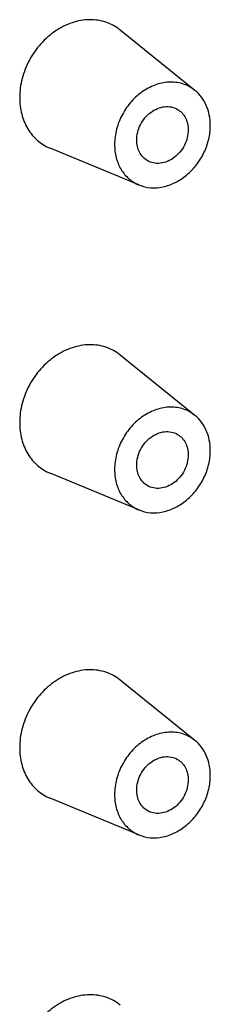
# Model space of a CAD drawing. Units: millimetres. Extents: x 0 to 594, y 0 to 420.
# Drawn here: x 515 to 518, y 259 to 274 of the extents above; entities that cross this region are included whole.
import ezdxf

# ---------------------------------------------------------------- set-up
doc = ezdxf.new("R2010")
doc.units = ezdxf.units.MM
doc.header["$LTSCALE"] = 32.67
doc.layers.add('KASTEN_GTK_4DXF_CONTINUOUS_LINE', color=7, linetype='CONTINUOUS')

msp = doc.modelspace()

# ---------------------------------------------------------------- linework, layer by layer
at = {"layer": 'KASTEN_GTK_4DXF_CONTINUOUS_LINE', "color": 7, "linetype": 'Continuous'}
for p, q in [((517.35143, 272.68974), (516.26901, 273.56184)), ((516.54152, 271.32256), (515.25662, 271.85286)), ((517.35143, 267.99128), (516.26901, 268.86337)), ((516.54152, 266.6241), (515.25662, 267.1544)), ((517.35143, 263.29282), (516.26901, 264.16491)), ((516.54152, 261.92564), (515.25662, 262.45594))]:
    msp.add_line(p, q, dxfattribs=at)
for points, knots in [([(516.26901, 273.56184), (516.23843, 273.58647), (516.17269, 273.63048), (516.06357, 273.67805), (515.94641, 273.70612), (515.78105, 273.71696), (515.56601, 273.67774), (515.32389, 273.55551), (515.11197, 273.36882), (514.94668, 273.13274), (514.84082, 272.86623), (514.81508, 272.67736), (514.81508, 272.58474)], [0, 0, 0, 0, 0.05519323, 0.1104993, 0.16648654, 0.22364778, 0.34247086, 0.46848105, 0.60044991, 0.73546488, 0.86982643, 1, 1, 1, 1]), ([(517.35143, 272.68974), (517.32697, 272.70945), (517.27438, 272.74466), (517.18708, 272.78272), (517.09335, 272.80517), (516.96106, 272.81384), (516.78903, 272.78247), (516.59533, 272.68469), (516.4258, 272.53533), (516.29357, 272.34646), (516.20888, 272.13326), (516.18829, 271.98216), (516.18829, 271.90807)], [0, 0, 0, 0, 0.05519323, 0.1104993, 0.16648654, 0.22364778, 0.34247086, 0.46848105, 0.60044991, 0.73546488, 0.86982643, 1, 1, 1, 1]), ([(514.81508, 272.58474), (514.81508, 272.50417), (514.83376, 272.34638), (514.92202, 272.13082), (515.06491, 271.95777), (515.19045, 271.88017), (515.25662, 271.85286)], [0, 0, 0, 0, 0.26730044, 0.52048969, 0.76252749, 1, 1, 1, 1]), ([(517.57393, 272.18168), (517.57393, 272.23225), (517.5647, 272.33161), (517.52156, 272.47182), (517.45096, 272.5944), (517.38662, 272.66139), (517.35143, 272.68974)], [0, 0, 0, 0, 0.26501541, 0.51906859, 0.76311449, 1, 1, 1, 1]), ([(516.50872, 271.97134), (516.50872, 272.00913), (516.51868, 272.08615), (516.55988, 272.19562), (516.62459, 272.29406), (516.70823, 272.37432), (516.80496, 272.43058), (516.90811, 272.45837), (517.01014, 272.45498), (517.07263, 272.43121), (517.10027, 272.41483)], [0, 0, 0, 0, 0.12932177, 0.262751, 0.39715742, 0.52918806, 0.65603872, 0.77619535, 0.8900346, 1, 1, 1, 1]), ([(517.10027, 272.41483), (517.12392, 272.40082), (517.16792, 272.36518), (517.21696, 272.29429), (517.24709, 272.21), (517.2535, 272.14934), (517.2535, 272.11841)], [0, 0, 0, 0, 0.23677597, 0.47981129, 0.733621, 1, 1, 1, 1]), ([(516.54152, 271.32256), (516.59439, 271.30074), (516.71036, 271.27363), (516.89197, 271.28682), (517.07157, 271.35087), (517.2375, 271.46078), (517.37944, 271.60897), (517.48838, 271.78579), (517.55736, 271.97968), (517.57393, 272.11518), (517.57393, 272.18168)], [0, 0, 0, 0, 0.11033068, 0.22537541, 0.34669729, 0.47409673, 0.60588965, 0.73943126, 0.87171718, 1, 1, 1, 1]), ([(517.2535, 272.11841), (517.2535, 272.08063), (517.24354, 272.0036), (517.20234, 271.89414), (517.13763, 271.79569), (517.05399, 271.71543), (516.95726, 271.65917), (516.85411, 271.63138), (516.75208, 271.63477), (516.68959, 271.65854), (516.66195, 271.67492)], [0, 0, 0, 0, 0.12932177, 0.262751, 0.39715742, 0.52918806, 0.65603872, 0.77619535, 0.8900346, 1, 1, 1, 1]), ([(516.18829, 271.90807), (516.18829, 271.84361), (516.20323, 271.71738), (516.27384, 271.54493), (516.38815, 271.40649), (516.48858, 271.34441), (516.54152, 271.32256)], [0, 0, 0, 0, 0.26730044, 0.52048969, 0.76252749, 1, 1, 1, 1]), ([(516.66195, 271.67492), (516.6383, 271.68893), (516.5943, 271.72457), (516.54525, 271.79546), (516.51513, 271.87976), (516.50872, 271.94041), (516.50872, 271.97134)], [0, 0, 0, 0, 0.23677597, 0.47981129, 0.733621, 1, 1, 1, 1]), ([(516.26901, 268.86337), (516.23843, 268.88801), (516.17269, 268.93202), (516.06357, 268.97959), (515.94641, 269.00765), (515.78105, 269.01849), (515.56601, 268.97928), (515.32389, 268.85705), (515.11197, 268.67035), (514.94668, 268.43427), (514.84082, 268.16777), (514.81508, 267.97889), (514.81508, 267.88628)], [0, 0, 0, 0, 0.05519323, 0.1104993, 0.16648654, 0.22364778, 0.34247086, 0.46848105, 0.60044991, 0.73546488, 0.86982643, 1, 1, 1, 1]), ([(517.35143, 267.99128), (517.32697, 268.01099), (517.27438, 268.0462), (517.18708, 268.08426), (517.09335, 268.10671), (516.96106, 268.11538), (516.78903, 268.084), (516.59533, 267.98622), (516.4258, 267.83686), (516.29357, 267.648), (516.20888, 267.4348), (516.18829, 267.2837), (516.18829, 267.2096)], [0, 0, 0, 0, 0.05519323, 0.1104993, 0.16648654, 0.22364778, 0.34247086, 0.46848105, 0.60044991, 0.73546488, 0.86982643, 1, 1, 1, 1]), ([(514.81508, 267.88628), (514.81508, 267.80571), (514.83376, 267.64792), (514.92202, 267.43236), (515.06491, 267.25931), (515.19045, 267.18171), (515.25662, 267.1544)], [0, 0, 0, 0, 0.26730044, 0.52048969, 0.76252749, 1, 1, 1, 1]), ([(517.57393, 267.48322), (517.57393, 267.53379), (517.5647, 267.63314), (517.52156, 267.77336), (517.45096, 267.89594), (517.38662, 267.96293), (517.35143, 267.99128)], [0, 0, 0, 0, 0.26501541, 0.51906859, 0.76311449, 1, 1, 1, 1]), ([(516.50872, 267.27288), (516.50872, 267.31066), (516.51868, 267.38768), (516.55988, 267.49715), (516.62459, 267.5956), (516.70823, 267.67586), (516.80496, 267.73211), (516.90811, 267.75991), (517.01014, 267.75652), (517.07263, 267.73275), (517.10027, 267.71637)], [0, 0, 0, 0, 0.12932177, 0.262751, 0.39715742, 0.52918806, 0.65603872, 0.77619535, 0.8900346, 1, 1, 1, 1]), ([(517.10027, 267.71637), (517.12392, 267.70236), (517.16792, 267.66672), (517.21696, 267.59583), (517.24709, 267.51153), (517.2535, 267.45087), (517.2535, 267.41995)], [0, 0, 0, 0, 0.23677597, 0.47981129, 0.733621, 1, 1, 1, 1]), ([(516.54152, 266.6241), (516.59439, 266.60228), (516.71036, 266.57516), (516.89197, 266.58836), (517.07157, 266.65241), (517.2375, 266.76232), (517.37944, 266.9105), (517.48838, 267.08732), (517.55736, 267.28122), (517.57393, 267.41671), (517.57393, 267.48322)], [0, 0, 0, 0, 0.11033068, 0.22537541, 0.34669729, 0.47409673, 0.60588965, 0.73943126, 0.87171718, 1, 1, 1, 1]), ([(517.2535, 267.41995), (517.2535, 267.38216), (517.24354, 267.30514), (517.20234, 267.19567), (517.13763, 267.09723), (517.05399, 267.01696), (516.95726, 266.96071), (516.85411, 266.93292), (516.75208, 266.93631), (516.68959, 266.96008), (516.66195, 266.97646)], [0, 0, 0, 0, 0.12932177, 0.262751, 0.39715742, 0.52918806, 0.65603872, 0.77619535, 0.8900346, 1, 1, 1, 1]), ([(516.18829, 267.2096), (516.18829, 267.14515), (516.20323, 267.01892), (516.27384, 266.84647), (516.38815, 266.70803), (516.48858, 266.64595), (516.54152, 266.6241)], [0, 0, 0, 0, 0.26730044, 0.52048969, 0.76252749, 1, 1, 1, 1]), ([(516.66195, 266.97646), (516.6383, 266.99047), (516.5943, 267.02611), (516.54525, 267.097), (516.51513, 267.18129), (516.50872, 267.24195), (516.50872, 267.27288)], [0, 0, 0, 0, 0.23677597, 0.47981129, 0.733621, 1, 1, 1, 1]), ([(516.26901, 264.16491), (516.23843, 264.18955), (516.17269, 264.23355), (516.06357, 264.28113), (515.94641, 264.30919), (515.78105, 264.32003), (515.56601, 264.28081), (515.32389, 264.15859), (515.11197, 263.97189), (514.94668, 263.73581), (514.84082, 263.46931), (514.81508, 263.28043), (514.81508, 263.18782)], [0, 0, 0, 0, 0.05519323, 0.1104993, 0.16648654, 0.22364778, 0.34247086, 0.46848105, 0.60044991, 0.73546488, 0.86982643, 1, 1, 1, 1]), ([(517.35143, 263.29282), (517.32697, 263.31253), (517.27438, 263.34773), (517.18708, 263.38579), (517.09335, 263.40824), (516.96106, 263.41691), (516.78903, 263.38554), (516.59533, 263.28776), (516.4258, 263.1384), (516.29357, 262.94954), (516.20888, 262.73633), (516.18829, 262.58523), (516.18829, 262.51114)], [0, 0, 0, 0, 0.05519323, 0.1104993, 0.16648654, 0.22364778, 0.34247086, 0.46848105, 0.60044991, 0.73546488, 0.86982643, 1, 1, 1, 1]), ([(514.81508, 263.18782), (514.81508, 263.10724), (514.83376, 262.94946), (514.92202, 262.7339), (515.06491, 262.56085), (515.19045, 262.48324), (515.25662, 262.45594)], [0, 0, 0, 0, 0.26730044, 0.52048969, 0.76252749, 1, 1, 1, 1]), ([(517.57393, 262.78476), (517.57393, 262.83532), (517.5647, 262.93468), (517.52156, 263.07489), (517.45096, 263.19748), (517.38662, 263.26446), (517.35143, 263.29282)], [0, 0, 0, 0, 0.26501541, 0.51906859, 0.76311449, 1, 1, 1, 1]), ([(516.50872, 262.57442), (516.50872, 262.6122), (516.51868, 262.68922), (516.55988, 262.79869), (516.62459, 262.89713), (516.70823, 262.9774), (516.80496, 263.03365), (516.90811, 263.06144), (517.01014, 263.05806), (517.07263, 263.03428), (517.10027, 263.01791)], [0, 0, 0, 0, 0.12932177, 0.262751, 0.39715742, 0.52918806, 0.65603872, 0.77619535, 0.8900346, 1, 1, 1, 1]), ([(517.10027, 263.01791), (517.12392, 263.0039), (517.16792, 262.96826), (517.21696, 262.89736), (517.24709, 262.81307), (517.2535, 262.75241), (517.2535, 262.72148)], [0, 0, 0, 0, 0.23677597, 0.47981129, 0.733621, 1, 1, 1, 1]), ([(516.54152, 261.92564), (516.59439, 261.90382), (516.71036, 261.8767), (516.89197, 261.8899), (517.07157, 261.95395), (517.2375, 262.06385), (517.37944, 262.21204), (517.48838, 262.38886), (517.55736, 262.58276), (517.57393, 262.71825), (517.57393, 262.78476)], [0, 0, 0, 0, 0.11033068, 0.22537541, 0.34669729, 0.47409673, 0.60588965, 0.73943126, 0.87171718, 1, 1, 1, 1]), ([(517.2535, 262.72148), (517.2535, 262.6837), (517.24354, 262.60668), (517.20234, 262.49721), (517.13763, 262.39877), (517.05399, 262.3185), (516.95726, 262.26225), (516.85411, 262.23446), (516.75208, 262.23784), (516.68959, 262.26162), (516.66195, 262.27799)], [0, 0, 0, 0, 0.12932177, 0.262751, 0.39715742, 0.52918806, 0.65603872, 0.77619535, 0.8900346, 1, 1, 1, 1]), ([(516.18829, 262.51114), (516.18829, 262.44668), (516.20323, 262.32046), (516.27384, 262.14801), (516.38815, 262.00957), (516.48858, 261.94748), (516.54152, 261.92564)], [0, 0, 0, 0, 0.26730044, 0.52048969, 0.76252749, 1, 1, 1, 1]), ([(516.66195, 262.27799), (516.6383, 262.292), (516.5943, 262.32764), (516.54525, 262.39854), (516.51513, 262.48283), (516.50872, 262.54349), (516.50872, 262.57442)], [0, 0, 0, 0, 0.23677597, 0.47981129, 0.733621, 1, 1, 1, 1]), ([(516.26901, 259.46645), (516.23843, 259.49108), (516.17269, 259.53509), (516.06357, 259.58267), (515.94641, 259.61073), (515.78105, 259.62157), (515.56601, 259.58235), (515.32389, 259.46012), (515.11197, 259.27343), (514.94668, 259.03735), (514.84082, 258.77084), (514.81508, 258.58197), (514.81508, 258.48935)], [0, 0, 0, 0, 0.05519323, 0.1104993, 0.16648654, 0.22364778, 0.34247086, 0.46848105, 0.60044991, 0.73546488, 0.86982643, 1, 1, 1, 1])]:
    msp.add_open_spline(points, degree=3, knots=knots, dxfattribs=at)

doc.saveas('drawing.dxf')
